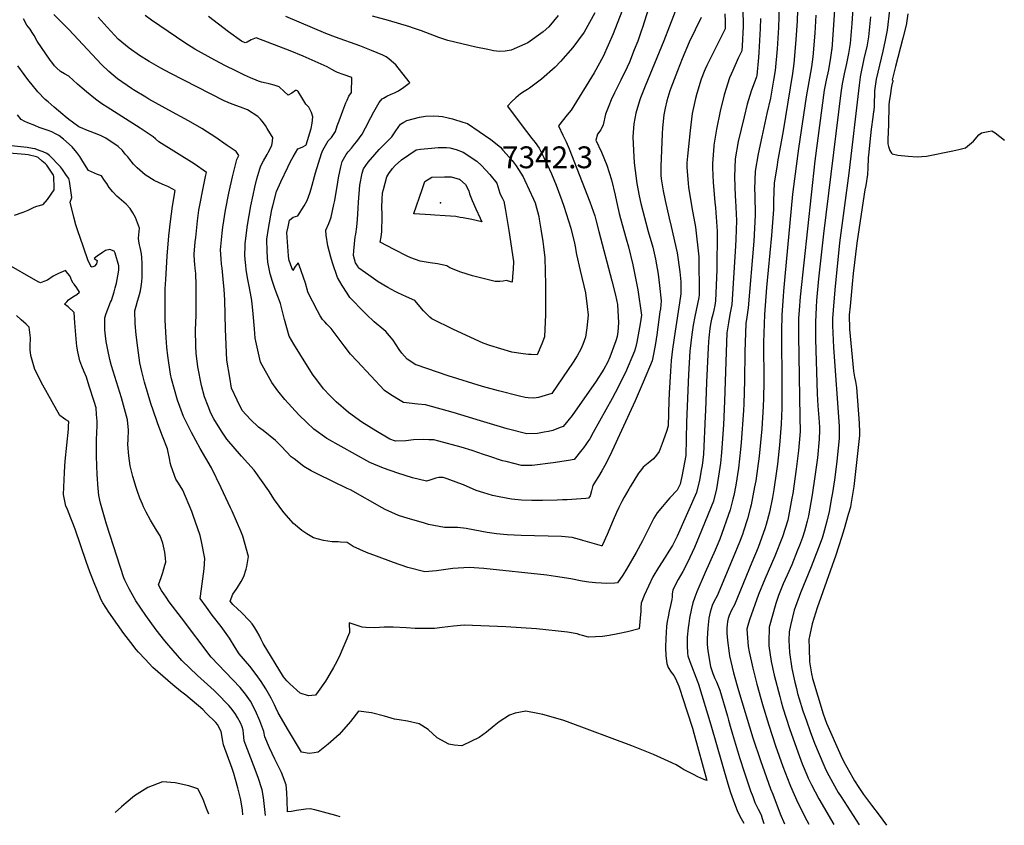
# Model space of a CAD drawing. Units: inches. Extents: x 2503718 to 2509076, y 1496569 to 1502286.
# Drawn here: x 2506002 to 2506780, y 1496603 to 1497240 of the extents above; entities that cross this region are included whole.
import ezdxf
from ezdxf.enums import TextEntityAlignment as Align

# ---------------------------------------------------------------- set-up
doc = ezdxf.new("R2010")
doc.units = ezdxf.units.IN
doc.header["$MEASUREMENT"] = 0
doc.layers.add('tile_2729_17_contour_10ft', color=253, linetype='Continuous')
doc.layers.add('tile_2729_17_spot_elev', color=203, linetype='Continuous')
doc.styles.add('Arial', font='arial.ttf')

msp = doc.modelspace()

# ---------------------------------------------------------------- linework, layer by layer
at = {"layer": 'tile_2729_17_contour_10ft'}
for points, elevation in [([(2506573.24, 1497264.22), (2506573.78, 1497234.91), (2506572.95, 1497219.59), (2506572.7, 1497215.74), (2506569.84, 1497209.84), (2506565.51, 1497200.09), (2506562.92, 1497194.23), (2506558.56, 1497180.7), (2506555.4, 1497167.87), (2506552.56, 1497153.75), (2506550.58, 1497141.03), (2506550.48, 1497140.32), (2506550.46, 1497140.11), (2506549.4, 1497126.42), (2506549.44, 1497122.96), (2506549.91, 1497111.37), (2506551.33, 1497095.81), (2506551.88, 1497091.42), (2506553.18, 1497072.93), (2506552.91, 1497042.33), (2506551.87, 1497017.78), (2506551.22, 1497014.33), (2506550.43, 1497010.55), (2506549.62, 1497007.01), (2506548.71, 1497003.38), (2506547.98, 1496999.47), (2506547.47, 1496996.11), (2506546.56, 1496988.7), (2506546.25, 1496985.36), (2506545.99, 1496980.75), (2506544.82, 1496953.66), (2506543.97, 1496931.2), (2506543.76, 1496926.71), (2506542.29, 1496896.72), (2506541.19, 1496887.67), (2506540.87, 1496885.24), (2506539.28, 1496875.94), (2506536.9, 1496866.19), (2506521.43, 1496831.86), (2506519.62, 1496828.14), (2506517.78, 1496824.51), (2506514.99, 1496819.85), (2506512.07, 1496815.15), (2506506.86, 1496807.06), (2506502.35, 1496799.58), (2506495.4, 1496784.96), (2506493.03, 1496778.67), (2506492.77, 1496775.23), (2506492.71, 1496772.55), (2506491.43, 1496758.51), (2506482.25, 1496756.08), (2506474.49, 1496754.52), (2506467.81, 1496753.2), (2506462.48, 1496752.53), (2506451.29, 1496751.88), (2506446.68, 1496753.1), (2506444.59, 1496753.81), (2506442.45, 1496754.58), (2506434.88, 1496755.87), (2506410.23, 1496758.4), (2506385.96, 1496760.03), (2506353.09, 1496761.39), (2506344.59, 1496760.5), (2506335.63, 1496759.57), (2506329.47, 1496758.86), (2506314.18, 1496758.68), (2506307.19, 1496759.25), (2506297.02, 1496759.68), (2506289.82, 1496759.73), (2506282.35, 1496759.4), (2506275.21, 1496759.55), (2506272.37, 1496759.82), (2506265.18, 1496762.27), (2506262.1, 1496763.35), (2506262.34, 1496755.53), (2506254.15, 1496736.44), (2506250.91, 1496730.41), (2506249.6, 1496727.98), (2506245.04, 1496719.64), (2506243.44, 1496717.22), (2506237.65, 1496709.03), (2506235.48, 1496706.1), (2506232.56, 1496705.68), (2506230.06, 1496705.39), (2506223.25, 1496707.49), (2506215.26, 1496715.03), (2506212.83, 1496717.48), (2506210.19, 1496720.64), (2506194.19, 1496746.77), (2506192.43, 1496750.02), (2506190.85, 1496753.48), (2506189.11, 1496756.75), (2506187.46, 1496759.39), (2506187.03, 1496760.07), (2506185.28, 1496762.34), (2506183.27, 1496764.73), (2506181.16, 1496767.03), (2506179.04, 1496769.31), (2506176.59, 1496771.78), (2506174.14, 1496774.04), (2506170.12, 1496777.71), (2506167.96, 1496780.33), (2506170, 1496785.91), (2506172.68, 1496789.56), (2506173.91, 1496791.18), (2506176.79, 1496795.84), (2506178.82, 1496799.9), (2506180.56, 1496805.79), (2506181.15, 1496807.85), (2506181.69, 1496810.91), (2506182.37, 1496815.8), (2506177.99, 1496831.77), (2506176.52, 1496835.68), (2506169.55, 1496851.44), (2506168.36, 1496854.07), (2506160.94, 1496869.98), (2506153.12, 1496885.92), (2506144.19, 1496900.99), (2506137.34, 1496913.76), (2506132.96, 1496922.63), (2506131.19, 1496926.49), (2506126.39, 1496939.39), (2506123.88, 1496947.79), (2506121.69, 1496956.19), (2506120.85, 1496959.94), (2506118.65, 1496974.51), (2506118.04, 1496981.33), (2506117.4, 1496988.72), (2506116.71, 1497002.73), (2506116.51, 1497012.1), (2506116.57, 1497025.23), (2506116.62, 1497027.5), (2506117.04, 1497034.66), (2506118.29, 1497053.35), (2506119.53, 1497069.29), (2506120.76, 1497080.71), (2506122.43, 1497092.78), (2506124.42, 1497105.09), (2506122.69, 1497106.26), (2506118.73, 1497108.35), (2506116.18, 1497109.44), (2506111.81, 1497111.14), (2506107.97, 1497113.07), (2506100.79, 1497117.53), (2506094.58, 1497123.15), (2506091.45, 1497126), (2506088.54, 1497129.56), (2506086.96, 1497131.71), (2506085.08, 1497133.99), (2506082.79, 1497136.66), (2506079.32, 1497140.04), (2506069.71, 1497146.44), (2506065.4, 1497148.56), (2506060.77, 1497150.52), (2506053.85, 1497153.21), (2506051.44, 1497154.08), (2506048.26, 1497155.47), (2506043.26, 1497159.15), (2506040.5, 1497161.27), (2506037.44, 1497163.81), (2506035.78, 1497165.19), (2506028.88, 1497171), (2506023.98, 1497175.26), (2506021.77, 1497177.21), (2506019.81, 1497179.1), (2506017.72, 1497181.25), (2506015.77, 1497183.26), (2506010.34, 1497189.98), (2506008.77, 1497192), (2506005.03, 1497196.93), (2506000.2, 1497203.8)], 7250), ([(2506616.93, 1497255.33), (2506616.42, 1497239.45), (2506615.46, 1497224.28), (2506613.78, 1497205.51), (2506612.6, 1497197.63), (2506605.29, 1497152.47), (2506600.91, 1497127.84), (2506600.47, 1497125.06), (2506598.35, 1497111.23), (2506597.7, 1497096.94), (2506597.76, 1497090.05), (2506596.17, 1497069.57), (2506592.2, 1497028.37), (2506590.53, 1497007.17), (2506589.89, 1496984.9), (2506589.93, 1496953.92), (2506589.75, 1496940.93), (2506589.49, 1496934.29), (2506588.42, 1496916.75), (2506586.29, 1496895), (2506583.7, 1496875.6), (2506582.76, 1496870.77), (2506579.97, 1496856.46), (2506579.31, 1496853.67), (2506577.25, 1496845.52), (2506574.05, 1496835.7), (2506573.12, 1496833.04), (2506570.86, 1496827.09), (2506565.81, 1496814.8), (2506553.02, 1496784.63), (2506550.8, 1496780.45), (2506549.2, 1496777.03), (2506547.54, 1496771.67), (2506546.61, 1496766.96), (2506545.7, 1496758.89), (2506545.32, 1496750.96), (2506545.26, 1496746.05), (2506545.89, 1496741.15), (2506547.84, 1496728.81), (2506549.81, 1496723.1), (2506551.39, 1496719.2), (2506552.56, 1496716.49), (2506555.24, 1496709.92), (2506561.28, 1496689.36), (2506562.15, 1496686.31), (2506563.95, 1496679.57), (2506564.63, 1496677.03), (2506565.15, 1496675.09), (2506570.9, 1496656.72), (2506574.85, 1496644.63), (2506579.59, 1496630.44), (2506581.31, 1496625.78), (2506583.02, 1496621.18), (2506585.62, 1496615.87), (2506587.86, 1496611.31), (2506588.73, 1496608.48), (2506589.95, 1496604.52)], 7220), ([(2506660.78, 1497252.73), (2506659.71, 1497237.17), (2506658.31, 1497221.49), (2506657.01, 1497213.62), (2506655.37, 1497205.58), (2506653.59, 1497197.55), (2506651.98, 1497189.55), (2506651.03, 1497182.35), (2506637.29, 1497070.79), (2506633.35, 1497035.28), (2506631.82, 1497018.28), (2506631.5, 1497012.96), (2506630.93, 1497001.15), (2506630.9, 1496987.7), (2506632.19, 1496944.38), (2506632.78, 1496934.75), (2506633.58, 1496925.25), (2506634.04, 1496918.02), (2506634.04, 1496915.54), (2506633.91, 1496908.44), (2506632.44, 1496893.6), (2506630.51, 1496878.94), (2506628.26, 1496864.42), (2506625.38, 1496847.94), (2506624.37, 1496843.65), (2506623.08, 1496838.73), (2506622.22, 1496835.68), (2506620.51, 1496830.78), (2506618.28, 1496824.5), (2506616.77, 1496820.74), (2506612.06, 1496809.16), (2506608.37, 1496800.84), (2506605.38, 1496794.06), (2506601.67, 1496784.76), (2506599.43, 1496778.58), (2506594.19, 1496759.68), (2506593.95, 1496748.26), (2506593.95, 1496744.91), (2506595.75, 1496732.54), (2506598.23, 1496721.9), (2506602.58, 1496704.89), (2506603.67, 1496700.67), (2506605.02, 1496696.08), (2506610.38, 1496679.73), (2506617.15, 1496660.44), (2506620.4, 1496651.77), (2506624.07, 1496642.96), (2506625.12, 1496640.5), (2506627.67, 1496635.05), (2506633.58, 1496623.92), (2506645.51, 1496603.71)], 7190), ([(2506559.26, 1497244.89), (2506559.37, 1497238.87), (2506559.46, 1497232.94), (2506553.91, 1497221.92), (2506548.31, 1497210.96), (2506545.06, 1497204.09), (2506543.63, 1497201.05), (2506542.84, 1497199.17), (2506540.49, 1497193.26), (2506536.99, 1497181.89), (2506535.98, 1497177.98), (2506533.46, 1497166.16), (2506531.73, 1497152.66), (2506529.58, 1497132.23), (2506529.14, 1497126.93), (2506529.14, 1497123.45), (2506530.17, 1497111.04), (2506530.53, 1497107.9), (2506533.16, 1497091.63), (2506535.91, 1497076.07), (2506538.68, 1497052.75), (2506538.84, 1497022.75), (2506538.76, 1497020.54), (2506535.5, 1497005.6), (2506534.19, 1496998.78), (2506533.1, 1496991.36), (2506531.57, 1496978.13), (2506530.49, 1496959.75), (2506528.83, 1496922.02), (2506528.24, 1496895.64), (2506527.31, 1496890.1), (2506526.32, 1496884.55), (2506525.22, 1496878.99), (2506524.13, 1496874.14), (2506523.83, 1496872.88), (2506521.5, 1496868.16), (2506515.76, 1496862.01), (2506512.52, 1496858.35), (2506509.86, 1496855.29), (2506505.79, 1496850.11), (2506503.07, 1496845.91), (2506497.18, 1496834.43), (2506494.05, 1496828.16), (2506489.1, 1496818.88), (2506481.35, 1496805.64), (2506478.55, 1496800.88), (2506474.37, 1496794.82), (2506472.27, 1496794.65), (2506465.76, 1496794.43), (2506461.66, 1496794.61), (2506456.81, 1496794.87), (2506451.69, 1496795.47), (2506446.36, 1496796.18), (2506437.3, 1496797.93), (2506425.27, 1496799.99), (2506418.39, 1496800.97), (2506368.69, 1496806.28), (2506357, 1496807.12), (2506344.02, 1496806.23), (2506340.4, 1496805.66), (2506331.3, 1496804.48), (2506321.94, 1496803.64), (2506308.41, 1496806.91), (2506297.14, 1496810.97), (2506283.8, 1496815.86), (2506275.85, 1496818.81), (2506265.19, 1496823.6), (2506260.45, 1496826.64), (2506255.37, 1496827.04), (2506253.32, 1496827.2), (2506248.58, 1496827.36), (2506245.18, 1496827.82), (2506241.73, 1496828.33), (2506233.86, 1496830.51), (2506228.57, 1496833.53), (2506224.68, 1496836.13), (2506218.05, 1496841.83), (2506210.4, 1496850.53), (2506202.96, 1496860.52), (2506198.52, 1496867.74), (2506187.09, 1496883.9), (2506176.9, 1496895.14), (2506165.4, 1496908.62), (2506161.17, 1496914.79), (2506155.07, 1496924.63), (2506152.75, 1496929.12), (2506150.55, 1496934.66), (2506147.76, 1496941.99), (2506145.24, 1496950.9), (2506142.52, 1496965.66), (2506141.24, 1496976.59), (2506140.85, 1496982.17), (2506140.68, 1496994.87), (2506141, 1497006.19), (2506141.17, 1497011.64), (2506141.22, 1497025.87), (2506141.17, 1497030.21), (2506140.77, 1497039.58), (2506140.3, 1497043.7), (2506140, 1497046.94), (2506139.81, 1497049.27), (2506139.6, 1497054.88), (2506140.41, 1497064.67), (2506140.74, 1497068.04), (2506142.23, 1497081.26), (2506143.32, 1497089.58), (2506144.74, 1497097.56), (2506145.77, 1497102.98), (2506148.6, 1497116.1), (2506149.39, 1497119.48), (2506139.5, 1497126.12), (2506111.68, 1497143.62), (2506108.99, 1497145.94), (2506107.05, 1497147.58), (2506096.86, 1497154.33), (2506070.78, 1497171.18), (2506067.28, 1497173.17), (2506063.68, 1497175.85), (2506061.62, 1497177.38), (2506054.39, 1497183.08), (2506050.83, 1497186.05), (2506047.33, 1497189.12), (2506040.42, 1497195.46), (2506037.07, 1497197.53), (2506033.81, 1497199.35), (2506030.62, 1497202.17), (2506029.04, 1497203.75), (2506026.92, 1497206.56), (2506025.65, 1497208.28), (2506015.48, 1497223.35), (2506012.96, 1497227.62), (2506011.44, 1497230.24), (2506009.86, 1497232.79), (2506007.18, 1497235.88), (2506004.61, 1497240.81)], 7260), ([(2506520.05, 1497246.73), (2506511.02, 1497223.52), (2506496.16, 1497187.68), (2506492.51, 1497178.47), (2506491.62, 1497176.17), (2506488.77, 1497166.24), (2506487.24, 1497157.89), (2506486.4, 1497147.72), (2506486.98, 1497136.74), (2506487.52, 1497127.16), (2506488.31, 1497120.92), (2506489.73, 1497110.78), (2506491.48, 1497100.93), (2506492.83, 1497094.76), (2506498.7, 1497072.7), (2506502.14, 1497060.3), (2506504.27, 1497050.79), (2506506.44, 1497039.08), (2506507.49, 1497029.97), (2506508.87, 1497017.81), (2506508.22, 1497011.54), (2506507.93, 1497009.18), (2506505.43, 1496991.05), (2506504.35, 1496984.05), (2506503.13, 1496977.14), (2506501.73, 1496970.32), (2506494.65, 1496953.49), (2506488.25, 1496938.78), (2506468.15, 1496895.44), (2506464.33, 1496887.71), (2506461.99, 1496883.39), (2506459.25, 1496878.97), (2506456.92, 1496875.24), (2506454.94, 1496871.97), (2506454.37, 1496869.76), (2506453.87, 1496867.51), (2506452.78, 1496863.76), (2506451.38, 1496861.79), (2506449.25, 1496861.63), (2506434.48, 1496860.64), (2506430.88, 1496860.44), (2506426.68, 1496860.28), (2506415.04, 1496860.09), (2506406.69, 1496860.04), (2506398.49, 1496860.28), (2506390.6, 1496861.14), (2506380.85, 1496862.88), (2506375.38, 1496863.95), (2506368.55, 1496866.08), (2506362.51, 1496868), (2506352.45, 1496872.27), (2506348.96, 1496873.67), (2506339.69, 1496877.14), (2506336.45, 1496878.14), (2506333.06, 1496878.15), (2506330.74, 1496877.73), (2506325.97, 1496876.17), (2506323.36, 1496875.3), (2506312.24, 1496877.9), (2506300.57, 1496881.5), (2506289.25, 1496885.48), (2506278.34, 1496889.96), (2506244.35, 1496909), (2506234.17, 1496916.3), (2506228.59, 1496921.73), (2506222.43, 1496927.78), (2506211.15, 1496939.8), (2506205.73, 1496946.77), (2506201.01, 1496953.21), (2506191.93, 1496969.35), (2506187.75, 1496988.25), (2506187.3, 1496995.88), (2506186.22, 1497007.63), (2506185.29, 1497015.66), (2506184.79, 1497019.83), (2506183.12, 1497029.49), (2506181.99, 1497034.87), (2506181.49, 1497037.68), (2506180.7, 1497042.55), (2506180.27, 1497045.83), (2506179.86, 1497050.62), (2506179.71, 1497053.88), (2506179.79, 1497061.12), (2506179.99, 1497063.2), (2506181.79, 1497077.85), (2506184.29, 1497092.92), (2506186.06, 1497101.35), (2506187.46, 1497107.71), (2506189.19, 1497114.27), (2506191.38, 1497122.19), (2506192.35, 1497124.57), (2506194.31, 1497128.54), (2506197.13, 1497133.5), (2506198.14, 1497135.24), (2506200.84, 1497140.75), (2506201.47, 1497144.17), (2506201.72, 1497146.95), (2506200.69, 1497148.7), (2506197.33, 1497154.29), (2506195.84, 1497156.62), (2506193.24, 1497159.99), (2506191.88, 1497161.52), (2506189.83, 1497163.61), (2506181.63, 1497168.98), (2506176.26, 1497171.19), (2506169.71, 1497173.52), (2506163.35, 1497175.96), (2506120.47, 1497197.92), (2506113.09, 1497201.89), (2506103.81, 1497207.21), (2506096.19, 1497212.05), (2506088.22, 1497217.61), (2506085.11, 1497220.08), (2506079.49, 1497224.95), (2506070.62, 1497234.25), (2506063.65, 1497242.11)], 7280), ([(2506498.82, 1497249.21), (2506494.15, 1497234.04), (2506493.42, 1497231.85), (2506490.28, 1497223.17), (2506487.62, 1497216.4), (2506483.69, 1497206.75), (2506481.87, 1497202.59), (2506477.03, 1497192.43), (2506471.91, 1497182.33), (2506469.26, 1497176.86), (2506467.34, 1497172.13), (2506464.83, 1497165.4), (2506462.91, 1497157.13), (2506461.02, 1497153.02), (2506458.47, 1497149.7), (2506457.12, 1497144.91), (2506461.72, 1497135.46), (2506465.93, 1497125.25), (2506469.46, 1497113.53), (2506472.4, 1497101.55), (2506473.46, 1497096.4), (2506475.63, 1497086.92), (2506476.69, 1497082.99), (2506481.29, 1497066.89), (2506483, 1497060.73), (2506486.34, 1497046.33), (2506490.38, 1497026.49), (2506493.19, 1497006.56), (2506492.25, 1496999.65), (2506489.68, 1496985.12), (2506488.58, 1496980.69), (2506487.86, 1496977.99), (2506480.57, 1496961.29), (2506472.37, 1496945.1), (2506469.98, 1496940.56), (2506455.17, 1496913.66), (2506452.39, 1496908.87), (2506450.93, 1496906.54), (2506449.19, 1496904.16), (2506447.33, 1496901.69), (2506446, 1496899.99), (2506440.01, 1496892.35), (2506435.64, 1496891.56), (2506423.41, 1496889.8), (2506406.87, 1496887.78), (2506398.44, 1496887.77), (2506386.27, 1496890.7), (2506383.29, 1496891.43), (2506372.66, 1496894.93), (2506368.36, 1496896.35), (2506359.42, 1496899.41), (2506350.69, 1496902.11), (2506333.06, 1496906.87), (2506329.08, 1496907.92), (2506325.09, 1496908.07), (2506320.92, 1496908.21), (2506312.91, 1496907.84), (2506306.91, 1496907.19), (2506298.8, 1496906.93), (2506294.37, 1496908.36), (2506283.07, 1496914.97), (2506272.14, 1496922.02), (2506261.68, 1496929.6), (2506251.9, 1496937.89), (2506246.88, 1496942.9), (2506241.76, 1496948.37), (2506235.66, 1496956.38), (2506233.64, 1496959.19), (2506227.86, 1496968.46), (2506218.44, 1496983.73), (2506214.76, 1496990.07), (2506210.96, 1497003.01), (2506207.81, 1497015.85), (2506205.6, 1497021.31), (2506203.63, 1497026.74), (2506201.49, 1497033.2), (2506199.65, 1497039.17), (2506197.91, 1497048.6), (2506197.2, 1497056.66), (2506197, 1497066.59), (2506198.33, 1497075.16), (2506201.03, 1497090.07), (2506201.78, 1497093.1), (2506204.62, 1497104.32), (2506208.13, 1497111.97), (2506213.69, 1497123.57), (2506215.84, 1497128.02), (2506216.78, 1497129.95), (2506217.87, 1497131.84), (2506221.51, 1497138.11), (2506224.81, 1497139.38), (2506227.97, 1497140.94), (2506228.15, 1497141.18), (2506231.97, 1497154.11), (2506232.72, 1497158.45), (2506233.37, 1497163.42), (2506232.34, 1497166.97), (2506230.24, 1497171.06), (2506227.88, 1497173.47), (2506226.23, 1497176.1), (2506224.6, 1497178.76), (2506221.77, 1497183.56), (2506221.21, 1497184.01), (2506220.57, 1497184.27), (2506219.74, 1497184.25), (2506216.75, 1497182.02), (2506213.83, 1497180.63), (2506210.8, 1497183.55), (2506206.78, 1497187.24), (2506202.76, 1497188.57), (2506198.91, 1497189.43), (2506196.35, 1497190.04), (2506192.82, 1497190.9), (2506190.53, 1497191.61), (2506188.45, 1497192.49), (2506184.1, 1497194.37), (2506179.39, 1497196.45), (2506172.45, 1497199.69), (2506164.19, 1497203.84), (2506155.95, 1497208.24), (2506140.17, 1497216.81), (2506132.05, 1497222), (2506105.9, 1497239.99), (2506100.72, 1497243.65)], 7290), ([(2506477.65, 1497246.78), (2506470.92, 1497229), (2506463.05, 1497211.1), (2506455.88, 1497198.26), (2506437.61, 1497168.67), (2506434.64, 1497164.98), (2506427.53, 1497156.36), (2506431.12, 1497149.03), (2506433.65, 1497143.6), (2506436.1, 1497138.12), (2506452.57, 1497096.27), (2506456.41, 1497085.24), (2506457.26, 1497082.08), (2506459.68, 1497072.83), (2506469.79, 1497033.66), (2506472.64, 1497022.32), (2506474.39, 1497015.01), (2506475.19, 1497000.45), (2506474.69, 1496993.28), (2506474.02, 1496989.7), (2506473.1, 1496986.15), (2506468.18, 1496973.4), (2506466.33, 1496969.17), (2506463.5, 1496963.87), (2506457.53, 1496954.44), (2506438.51, 1496927.29), (2506435.11, 1496923.04), (2506431.39, 1496918.62), (2506428.89, 1496917.59), (2506423.1, 1496915.42), (2506419.84, 1496914.6), (2506416.44, 1496913.91), (2506411.14, 1496912.92), (2506402.67, 1496912.68), (2506387.07, 1496916.7), (2506366.04, 1496922.87), (2506344.23, 1496929.56), (2506322.55, 1496935.72), (2506316.52, 1496936.14), (2506305.13, 1496937.49), (2506299.71, 1496940.63), (2506294.4, 1496944.1), (2506289.98, 1496947.09), (2506268.35, 1496970.05), (2506263.23, 1496975.72), (2506258.11, 1496982.3), (2506255.76, 1496985.55), (2506247.75, 1496995.93), (2506244.41, 1496999.47), (2506242.8, 1497001.22), (2506241.14, 1497003.11), (2506239.12, 1497006.05), (2506237.11, 1497009.9), (2506229.51, 1497024.88), (2506229.47, 1497025.07), (2506227.52, 1497031.9), (2506222.53, 1497046), (2506221.78, 1497048.05), (2506220.72, 1497046.72), (2506219.47, 1497044.94), (2506217.52, 1497041.88), (2506215.69, 1497046.84), (2506214.59, 1497049.82), (2506214.4, 1497051.04), (2506214.21, 1497053.39), (2506212.8, 1497072.05), (2506213.75, 1497076.48), (2506214.9, 1497081.66), (2506217.83, 1497084.1), (2506221.41, 1497085.01), (2506226.49, 1497093.03), (2506228.86, 1497097.28), (2506230.92, 1497102.95), (2506232.01, 1497106.56), (2506235.38, 1497119.21), (2506240.32, 1497134.45), (2506241.27, 1497136.99), (2506242.27, 1497138.88), (2506244.48, 1497142.48), (2506245.63, 1497144.31), (2506248.02, 1497147.18), (2506251.17, 1497151.93), (2506252.71, 1497156.18), (2506254.13, 1497160.18), (2506257.14, 1497168.18), (2506259.52, 1497174.47), (2506260.4, 1497176.56), (2506261.91, 1497179.72), (2506263.87, 1497182.55), (2506264.25, 1497194.49), (2506257.41, 1497196.88), (2506252.8, 1497198.55), (2506250.76, 1497199.59), (2506248.46, 1497200.82), (2506244.59, 1497202.96), (2506225.69, 1497211.33), (2506215.52, 1497215.67), (2506188.48, 1497226.01), (2506184.59, 1497224.2), (2506181.32, 1497222.57), (2506179.82, 1497221.84), (2506177, 1497223.17), (2506166.74, 1497230.64), (2506150.93, 1497242.85)], 7300), ([(2506456.41, 1497245.57), (2506447.98, 1497230.29), (2506438.97, 1497218.26), (2506429.18, 1497207.22), (2506424.9, 1497202.64), (2506414.19, 1497193.09), (2506404.76, 1497186.09), (2506403.02, 1497185.06), (2506400.57, 1497183.57), (2506397.57, 1497181.51), (2506393.83, 1497178.57), (2506390.7, 1497175.63), (2506387.29, 1497171.97), (2506391.82, 1497165.78), (2506402.25, 1497151.71), (2506406.47, 1497146.39), (2506409.14, 1497143.07), (2506412.44, 1497138.66), (2506416.14, 1497131.13), (2506418.73, 1497125.67), (2506422.03, 1497118.29), (2506425.7, 1497109.48), (2506430.36, 1497097.18), (2506431.95, 1497092.77), (2506437.34, 1497075.46), (2506440.42, 1497063.57), (2506441.15, 1497059.55), (2506441.37, 1497057.41), (2506441.77, 1497054.54), (2506444.92, 1497041.83), (2506448.9, 1497024.2), (2506450.45, 1497013.4), (2506451.19, 1497006.58), (2506450.12, 1496996.42), (2506449.11, 1496989.04), (2506446.91, 1496983.46), (2506445.3, 1496979.63), (2506442.42, 1496974.37), (2506439.18, 1496969.29), (2506422.51, 1496944.5), (2506411.91, 1496941.4), (2506408.02, 1496940.82), (2506403.68, 1496941.06), (2506401.34, 1496941.34), (2506396.71, 1496942.42), (2506380.15, 1496946.62), (2506367.49, 1496950.12), (2506340.43, 1496958.52), (2506314.99, 1496967.19), (2506314.84, 1496967.27), (2506307.99, 1496971.72), (2506303.85, 1496976.6), (2506301.61, 1496979.48), (2506296.87, 1496986.85), (2506291.18, 1496993.73), (2506289.45, 1496994.87), (2506281.88, 1497001.22), (2506275.71, 1497007.14), (2506273.98, 1497008.87), (2506262.64, 1497020.52), (2506260.55, 1497023.84), (2506256.63, 1497030.08), (2506252.91, 1497036.43), (2506248.92, 1497047.88), (2506247.48, 1497052.35), (2506246.17, 1497057.43), (2506245.33, 1497061.5), (2506243.87, 1497069.86), (2506243.78, 1497073.89), (2506245.94, 1497079.05), (2506247.84, 1497084.09), (2506250.01, 1497094.05), (2506250.66, 1497097.3), (2506253.25, 1497111.69), (2506253.67, 1497115.24), (2506255.49, 1497123.75), (2506256.45, 1497128.17), (2506259.7, 1497133.63), (2506261.29, 1497135.78), (2506263.91, 1497138.76), (2506266.43, 1497141.85), (2506268.05, 1497143.92), (2506272.27, 1497149.59), (2506274.97, 1497154.74), (2506279.17, 1497162.91), (2506281.55, 1497167.24), (2506285.8, 1497174.79), (2506288.33, 1497177.62), (2506289.14, 1497178.12), (2506291.9, 1497179.73), (2506295.42, 1497181.38), (2506297.89, 1497182.43), (2506301.18, 1497183.98), (2506305.21, 1497186.77), (2506309.53, 1497190.08), (2506310, 1497190.47), (2506309.5, 1497191.2), (2506298.99, 1497204.48), (2506297.39, 1497205.96), (2506293.37, 1497209.34), (2506291.25, 1497210.88), (2506288.64, 1497212.1), (2506279.78, 1497215.93)], 7310), ([(2506602.23, 1497250.86), (2506601.62, 1497234.14), (2506600.48, 1497217.23), (2506598.96, 1497200.19), (2506597.76, 1497192.31), (2506596.47, 1497184.39), (2506595.44, 1497178.14), (2506592.53, 1497166.14), (2506588.46, 1497147.53), (2506585.6, 1497134.16), (2506583.28, 1497120.46), (2506582.74, 1497106.1), (2506582.93, 1497101.71), (2506583.18, 1497085.73), (2506582.12, 1497065), (2506577.6, 1497012.37), (2506576.62, 1497005.04), (2506575.79, 1496999.91), (2506575.04, 1496977.59), (2506574.81, 1496954.79), (2506574.21, 1496936.38), (2506573.98, 1496931.11), (2506572.17, 1496905.98), (2506571.56, 1496900.22), (2506569.93, 1496885.48), (2506567.95, 1496872.24), (2506566.3, 1496864.06), (2506565.59, 1496860.93), (2506563.55, 1496852.53), (2506555.3, 1496829.5), (2506551.53, 1496820.7), (2506543.68, 1496803), (2506537.08, 1496787.84), (2506535.42, 1496783.53), (2506533.93, 1496779.12), (2506532.75, 1496774.55), (2506531.31, 1496766.99), (2506530.61, 1496762.61), (2506530.12, 1496759.28), (2506529.43, 1496751.99), (2506529.29, 1496749.05), (2506529.33, 1496745.2), (2506529.69, 1496739.23), (2506529.88, 1496737.01), (2506531.57, 1496732.6), (2506537.63, 1496716.74), (2506538.28, 1496714.77), (2506548.03, 1496682.65), (2506561.53, 1496636.02), (2506563.81, 1496628.92), (2506566.93, 1496620.35), (2506568.99, 1496614.74), (2506571.19, 1496610.41), (2506574.11, 1496604.76)], 7230), ([(2506645.95, 1497248.02), (2506644.98, 1497232.2), (2506643.71, 1497216.88), (2506643.65, 1497216.23), (2506643.6, 1497215.81), (2506642.52, 1497208.39), (2506641.58, 1497202.56), (2506641.17, 1497200.48), (2506639.34, 1497192.4), (2506637.78, 1497184.41), (2506630.42, 1497128.62), (2506618.71, 1497021.04), (2506617.92, 1497010.41), (2506617.53, 1497003.97), (2506617.37, 1496990.55), (2506618.63, 1496925.94), (2506618.79, 1496914.46), (2506617.39, 1496899.59), (2506615.62, 1496884.88), (2506612.95, 1496865.54), (2506612.28, 1496861.7), (2506608.94, 1496844.56), (2506606.94, 1496837.73), (2506604.92, 1496831.34), (2506598.82, 1496815.95), (2506590.84, 1496797.68), (2506585.93, 1496785.68), (2506578.83, 1496765.62), (2506577.28, 1496761.09), (2506576.63, 1496758.25), (2506577.67, 1496744.43), (2506578.41, 1496740.29), (2506581.26, 1496727.48), (2506584.64, 1496714.67), (2506589.12, 1496698.53), (2506593.93, 1496682.27), (2506599.31, 1496665.92), (2506605.18, 1496649.49), (2506610.6, 1496635.25), (2506611.09, 1496634.06), (2506617, 1496620.81), (2506624.12, 1496606.91), (2506625.72, 1496604)], 7200), ([(2506689.48, 1497247.85), (2506687.57, 1497231.99), (2506686.11, 1497224.06), (2506684.11, 1497215.27), (2506681.46, 1497204.19), (2506678.95, 1497193.23), (2506677.68, 1497183.94), (2506677.46, 1497180.02), (2506677.4, 1497176.02), (2506677.18, 1497172.01), (2506676.96, 1497168.22), (2506676.94, 1497168.02), (2506676.9, 1497167.71), (2506676.34, 1497163.18), (2506674.98, 1497153.56), (2506674.35, 1497148.78), (2506672.77, 1497133.21), (2506672.58, 1497131.19), (2506672.43, 1497128.93), (2506672.3, 1497124.99), (2506672.24, 1497121.94), (2506672.06, 1497118.81), (2506671.94, 1497117.55), (2506671.53, 1497114.56), (2506671.24, 1497112.52), (2506670.68, 1497108.99), (2506670.01, 1497105.57), (2506669.37, 1497102.13), (2506663.59, 1497063.61), (2506660.78, 1497039.59), (2506659.92, 1497031.01), (2506658.25, 1497013.6), (2506657.6, 1497006.75), (2506657.73, 1496995.51), (2506661.08, 1496962.37), (2506661.85, 1496957.49), (2506662.44, 1496954.16), (2506663.21, 1496949.38), (2506665.35, 1496921.14), (2506665.65, 1496914.08), (2506665.74, 1496911.36), (2506661.16, 1496870.98), (2506658.83, 1496856.89), (2506658.46, 1496854.74), (2506656.86, 1496848.89), (2506653.69, 1496837.54), (2506651.58, 1496830.82), (2506646.93, 1496816.74), (2506632.23, 1496775.12), (2506628.22, 1496762.44), (2506626.39, 1496753.86), (2506625.6, 1496750.12), (2506625.8, 1496743.3), (2506626.19, 1496732.3), (2506627.69, 1496722.99), (2506628.45, 1496719.1), (2506636.89, 1496691.17), (2506639.51, 1496684.01), (2506650.97, 1496658.3), (2506653.19, 1496653.39), (2506655.59, 1496649.15), (2506660.41, 1496640.69), (2506661.79, 1496638.33), (2506665.09, 1496633.12), (2506668.89, 1496627.49), (2506675.2, 1496619.14), (2506681.18, 1496611.03), (2506686.96, 1496603.1)], 7170), ([(2506703.96, 1497244.77), (2506702.91, 1497237.49), (2506702.81, 1497237.02), (2506699.95, 1497225.69), (2506694.26, 1497203.18), (2506691.6, 1497192.63), (2506691.95, 1497192.12), (2506692.08, 1497191.45), (2506691.97, 1497191.1), (2506691.63, 1497190.1), (2506690.87, 1497186.12), (2506690.21, 1497181.64), (2506689.56, 1497177.05), (2506689.02, 1497173.18), (2506689, 1497172.75), (2506688.53, 1497157.13), (2506688.2, 1497145.86), (2506688.15, 1497142.01), (2506688.71, 1497139.86), (2506689.68, 1497136.68), (2506691.1, 1497134.63), (2506691.5, 1497134.24), (2506696.15, 1497133.23), (2506704.32, 1497132.22), (2506711.28, 1497131.86), (2506718.63, 1497132.23), (2506739.48, 1497136.47), (2506744.27, 1497137.57), (2506749.45, 1497138.82), (2506755.89, 1497144.25), (2506760.05, 1497149.16), (2506762.1, 1497150.63), (2506767.47, 1497151.85), (2506770.28, 1497152.37), (2506773, 1497150.82), (2506780.34, 1497145.06)], 7160), ([(2506587.51, 1497241.19), (2506587.18, 1497233.23), (2506586.02, 1497214.35), (2506585.72, 1497210.33), (2506584.52, 1497196.04), (2506584.14, 1497195.16), (2506580.12, 1497183.73), (2506576.99, 1497173.38), (2506574.48, 1497163.4), (2506569.86, 1497143.8), (2506567.42, 1497130.17), (2506566.8, 1497115.85), (2506567.43, 1497100.77), (2506567.73, 1497097.21), (2506568.34, 1497081.34), (2506567.93, 1497066.6), (2506567.69, 1497061.14), (2506564.75, 1497015.07), (2506563.19, 1497006.96), (2506562.04, 1497000.58), (2506560.9, 1496992.58), (2506560.04, 1496969.73), (2506558.97, 1496938.43), (2506558.09, 1496919.82), (2506556.61, 1496897.83), (2506555.76, 1496889.45), (2506554.32, 1496879.21), (2506552.5, 1496869.17), (2506550.12, 1496859.41), (2506538.98, 1496831.66), (2506535.28, 1496822.89), (2506529.76, 1496810.95), (2506525.93, 1496803.75), (2506522.31, 1496797.48), (2506518.15, 1496789.44), (2506517.6, 1496785.97), (2506517.43, 1496783.68), (2506517.24, 1496781.64), (2506516.88, 1496779.39), (2506516.34, 1496777.07), (2506515.11, 1496772.38), (2506514.33, 1496768.01), (2506513.67, 1496764.19), (2506513.12, 1496760.48), (2506512.73, 1496755.22), (2506512.55, 1496751.12), (2506512.33, 1496743.75), (2506512.6, 1496737.23), (2506513.3, 1496731.2), (2506514.33, 1496727.87), (2506516.75, 1496724.25), (2506518.76, 1496721.66), (2506520.08, 1496719.13), (2506522.79, 1496713.18), (2506524.2, 1496709.2), (2506525.54, 1496705.09), (2506533.51, 1496679.88), (2506534.76, 1496675.93), (2506544.89, 1496638.47), (2506542.57, 1496639.43), (2506537.95, 1496641.45), (2506534.31, 1496643.21), (2506526.47, 1496647.19), (2506524.81, 1496648.42), (2506520.76, 1496650.9), (2506517.33, 1496652.5), (2506502.77, 1496658.97), (2506485.53, 1496666.02), (2506434.7, 1496684.88), (2506431.04, 1496686.13), (2506415.23, 1496690.82), (2506411.4, 1496691.56), (2506401.82, 1496693.4), (2506393.5, 1496691.68), (2506388.82, 1496690.2), (2506380.77, 1496684.84), (2506376.77, 1496681.7), (2506370.84, 1496676.83), (2506364.82, 1496672.64), (2506358.92, 1496669.66), (2506351.32, 1496666.05), (2506345.1, 1496666.59), (2506340.94, 1496667.32), (2506331.6, 1496672.2), (2506324.71, 1496678.83), (2506317.51, 1496683.31), (2506308.12, 1496685.36), (2506301.62, 1496686.55), (2506297.97, 1496687.13), (2506290.08, 1496689.54), (2506279.87, 1496692.04), (2506269.61, 1496693.42), (2506263.12, 1496685.21), (2506254.15, 1496674.85), (2506245.63, 1496667.35), (2506237.64, 1496660.92), (2506234.42, 1496660.48), (2506230.58, 1496660.02), (2506224.37, 1496660.85), (2506214.11, 1496678.14), (2506205.87, 1496692.17), (2506204.18, 1496696.04), (2506203.05, 1496698.46), (2506200.5, 1496703.74), (2506196.33, 1496711.04), (2506192.44, 1496716.72), (2506188.49, 1496722.35), (2506183.59, 1496728.89), (2506175.19, 1496738.69), (2506171.85, 1496743.8), (2506167.38, 1496751.14), (2506163.52, 1496756.61), (2506160.77, 1496760.23), (2506153.88, 1496769.27), (2506149.17, 1496775.66), (2506144.3, 1496782.46), (2506145.44, 1496790.25), (2506146.45, 1496798.14), (2506147.35, 1496806.04), (2506147.85, 1496814.01), (2506145.38, 1496827.54), (2506144.39, 1496832.37), (2506138.42, 1496849.02), (2506137.61, 1496851.26), (2506130.54, 1496868.1), (2506127.05, 1496873.65), (2506124.92, 1496876.93), (2506121.47, 1496887.11), (2506120.64, 1496889.74), (2506120.4, 1496891.85), (2506118.48, 1496900.8), (2506114.51, 1496910.98), (2506110.79, 1496920.52), (2506109.64, 1496923.87), (2506105.27, 1496936.82), (2506100.25, 1496953.58), (2506099.33, 1496956.86), (2506098.13, 1496962.01), (2506096.68, 1496968.89), (2506094.98, 1496980.79), (2506093.76, 1496991), (2506092.97, 1496999.97), (2506092.67, 1497009.86), (2506093.6, 1497013.7), (2506094.7, 1497017.64), (2506095.65, 1497020.94), (2506096.33, 1497022.93), (2506097.04, 1497025.79), (2506097.68, 1497029.18), (2506098.08, 1497032.89), (2506098.34, 1497036.53), (2506098.44, 1497040.09), (2506098.52, 1497043.06), (2506098.48, 1497047.29), (2506098.22, 1497052.23), (2506097.88, 1497054.98), (2506097.44, 1497057.61), (2506096.81, 1497060.12), (2506096.29, 1497062.23), (2506095.73, 1497065.04), (2506095.44, 1497067.35), (2506096.29, 1497075.47), (2506093, 1497083.67), (2506091.06, 1497087.45), (2506088.82, 1497090.89), (2506088.8, 1497090.92), (2506085.69, 1497094.3), (2506082.13, 1497097.55), (2506078.5, 1497100.77), (2506075.31, 1497104.13), (2506072.39, 1497107.51), (2506070.41, 1497110.68), (2506068.73, 1497113.16), (2506066.18, 1497116.66), (2506063.04, 1497117.74), (2506055.85, 1497120.89), (2506055.43, 1497121.8), (2506050.72, 1497129.36), (2506049.03, 1497131.95), (2506046.81, 1497135.23), (2506043.07, 1497139.76), (2506036.25, 1497145.83), (2506032.49, 1497148.63), (2506029.94, 1497150.07), (2506026.91, 1497151.62), (2506024.05, 1497152.51), (2506020.89, 1497153.6), (2506017.05, 1497155.06), (2506013.47, 1497156.47), (2506007.88, 1497158.75), (2506005.49, 1497159.74), (2506002.82, 1497161.39), (2505999.8, 1497164.95)], 7240), ([(2506540.6, 1497242.1), (2506535.78, 1497232.28), (2506530.96, 1497222.41), (2506525.49, 1497209.3), (2506521.79, 1497199.9), (2506516.53, 1497186.2), (2506515.78, 1497183.9), (2506513.35, 1497176.13), (2506512.02, 1497170.35), (2506510.87, 1497164.88), (2506509.93, 1497154.77), (2506509.64, 1497150.04), (2506508.46, 1497124.22), (2506508.6, 1497117.23), (2506508.92, 1497114.42), (2506510.44, 1497104.83), (2506512.1, 1497097.27), (2506515.16, 1497083.26), (2506516.88, 1497076.75), (2506521.42, 1497055.91), (2506523.5, 1497040.76), (2506524.42, 1497032.91), (2506524.41, 1497023.56), (2506523.43, 1497016.19), (2506519.91, 1496993.96), (2506517.93, 1496979.57), (2506516.73, 1496970.82), (2506516.24, 1496962.14), (2506515.27, 1496944.79), (2506514.95, 1496938.68), (2506514.49, 1496919.07), (2506513.27, 1496915.47), (2506510.34, 1496907.05), (2506507.4, 1496898.64), (2506505.1, 1496895.73), (2506502.8, 1496892.85), (2506498.54, 1496889.58), (2506494.51, 1496886.22), (2506492.42, 1496883.52), (2506490.99, 1496881.5), (2506484.4, 1496870.8), (2506483.32, 1496869.04), (2506479.46, 1496862.5), (2506477.75, 1496859.19), (2506475.44, 1496854.43), (2506473.61, 1496850.58), (2506470.96, 1496844.45), (2506466.17, 1496833.1), (2506462.48, 1496824.84), (2506462.22, 1496824.3), (2506462.14, 1496824.19), (2506461.84, 1496824.2), (2506461.58, 1496824.26), (2506446.87, 1496828.47), (2506444.32, 1496829.22), (2506438.39, 1496830.75), (2506430.11, 1496831.41), (2506398.19, 1496832.23), (2506387.07, 1496832.82), (2506378.72, 1496833.6), (2506376.78, 1496833.8), (2506371.29, 1496834.75), (2506361.48, 1496836.6), (2506354.68, 1496837.85), (2506347.98, 1496838.74), (2506342.83, 1496838.53), (2506337.5, 1496838.52), (2506324.78, 1496841.13), (2506321.65, 1496841.93), (2506315.39, 1496843.78), (2506308.84, 1496845.78), (2506301.25, 1496848.15), (2506290.53, 1496852.86), (2506288.2, 1496854.29), (2506263.18, 1496868.29), (2506260.53, 1496869.51), (2506237.27, 1496880.69), (2506232.15, 1496883.43), (2506226.13, 1496886.82), (2506218.53, 1496892.85), (2506216.36, 1496894.63), (2506208.68, 1496902.63), (2506203.84, 1496907.54), (2506194.01, 1496915.37), (2506190.52, 1496918.11), (2506184.09, 1496924.11), (2506177.53, 1496931.29), (2506173.43, 1496939.42), (2506169.18, 1496948.7), (2506167.66, 1496957.13), (2506165.49, 1496971.01), (2506164.22, 1496995.51), (2506163.69, 1497018.55), (2506163.26, 1497027.06), (2506162.84, 1497032.2), (2506161.54, 1497043.76), (2506161.08, 1497046.93), (2506160.76, 1497051.03), (2506160.32, 1497058.1), (2506160.83, 1497063.49), (2506161.58, 1497071.28), (2506162.1, 1497076.06), (2506164.25, 1497089.56), (2506166.86, 1497102.97), (2506169.88, 1497115.96), (2506173.28, 1497129.74), (2506174.73, 1497132.73), (2506172.67, 1497135.93), (2506165.68, 1497140.76), (2506155.77, 1497147.6), (2506150.16, 1497151.2), (2506145.67, 1497154.06), (2506135.07, 1497160.24), (2506119.6, 1497168.57), (2506103.73, 1497177.34), (2506101.21, 1497178.87), (2506091.6, 1497184.79), (2506089.91, 1497185.87), (2506078.82, 1497193.34), (2506071.95, 1497199.18), (2506066.37, 1497204.78), (2506040.41, 1497232.38), (2506034.37, 1497238.61), (2506028.57, 1497244.42)], 7270), ([(2506279.78, 1497215.93), (2506270.48, 1497219.68), (2506251.4, 1497226.47), (2506243.59, 1497229.45), (2506212.12, 1497242.67)], 7310), ([(2506427.51, 1497243.58), (2506419.93, 1497234.7), (2506415.66, 1497230.7), (2506403.28, 1497221.98), (2506390.26, 1497216.15), (2506385.35, 1497215.39), (2506380.95, 1497215.02), (2506376.31, 1497215.6), (2506374.06, 1497216.05), (2506371.7, 1497216.54), (2506362.34, 1497218.63), (2506340.02, 1497223.78), (2506332.97, 1497226.12), (2506319.28, 1497231.34), (2506312.29, 1497233.92), (2506310.16, 1497234.59), (2506293.33, 1497239.55), (2506280.55, 1497243.07)], 7320), ([(2506631.15, 1497243.82), (2506630.32, 1497229.53), (2506628.74, 1497210.88), (2506627.67, 1497203.04), (2506626.93, 1497198.6), (2506623.44, 1497179.22), (2506617.53, 1497138.45), (2506614.34, 1497114.4), (2506612.82, 1497102.38), (2506606.66, 1497037.25), (2506605.64, 1497025.41), (2506605.33, 1497021.25), (2506604.31, 1497006.75), (2506603.96, 1496993.94), (2506604.23, 1496949.04), (2506604.21, 1496933.11), (2506603.88, 1496920.4), (2506602.42, 1496903.69), (2506600.84, 1496888.77), (2506600.17, 1496883.08), (2506598.03, 1496868.81), (2506596.91, 1496862.25), (2506594.41, 1496850.8), (2506591.99, 1496841.08), (2506591.14, 1496838.4), (2506585.5, 1496822.85), (2506580.68, 1496811.01), (2506566.77, 1496777.35), (2506564.6, 1496773.15), (2506562.5, 1496768.92), (2506561.76, 1496766.59), (2506561.33, 1496764.19), (2506561.02, 1496761.58), (2506560.78, 1496759.2), (2506560.67, 1496755.1), (2506561.26, 1496749.24), (2506562.5, 1496739.24), (2506562.97, 1496737.11), (2506566.11, 1496723.74), (2506570.13, 1496709.62), (2506581.4, 1496672.34), (2506587.4, 1496654.35), (2506595.4, 1496631.96), (2506597.05, 1496627.62), (2506602.95, 1496612.17), (2506606.41, 1496604.28)], 7210), ([(2506674.43, 1497242.45), (2506672.83, 1497226.7), (2506671.39, 1497218.77), (2506669.49, 1497210.69), (2506666.29, 1497194.99), (2506666.24, 1497194.7), (2506665.31, 1497188.42), (2506657.33, 1497118.89), (2506649.93, 1497063.74), (2506646.08, 1497026.67), (2506644.91, 1497010.62), (2506644.45, 1497003.8), (2506644.45, 1496998.31), (2506645.24, 1496980.92), (2506649.5, 1496918.89), (2506649.58, 1496916.68), (2506649.64, 1496909.09), (2506648.12, 1496893.6), (2506647.84, 1496890.85), (2506645.88, 1496876.21), (2506644.3, 1496866.07), (2506643.61, 1496862.05), (2506641.72, 1496851.3), (2506639.93, 1496843.76), (2506638.11, 1496836.81), (2506637.25, 1496834.01), (2506636.06, 1496830.24), (2506634.82, 1496826.65), (2506633.84, 1496823.95), (2506631.52, 1496817.72), (2506627.36, 1496807.5), (2506619.06, 1496787.05), (2506614.14, 1496773.18), (2506611.09, 1496761.05), (2506610.09, 1496756.02), (2506609.75, 1496749.33), (2506610.22, 1496739.87), (2506612.31, 1496726.99), (2506614.64, 1496716.38), (2506615.78, 1496711.28), (2506616.75, 1496707.29), (2506617.94, 1496703.25), (2506621, 1496693.62), (2506623.68, 1496685.61), (2506626.6, 1496677.24), (2506630, 1496667.97), (2506637.52, 1496650.63), (2506639.15, 1496646.94), (2506641.37, 1496642.62), (2506644.5, 1496636.67), (2506648.96, 1496629.06), (2506651.15, 1496625.6), (2506665.55, 1496603.41)], 7180), ([(2506254.86, 1496609.84), (2506251.63, 1496610.93), (2506235.05, 1496615.32), (2506231.15, 1496616.05), (2506227.77, 1496615.84), (2506220.46, 1496614.84), (2506216.58, 1496614.04), (2506213.36, 1496613.69), (2506213.12, 1496622.74), (2506212.82, 1496628.98), (2506212.35, 1496635.18), (2506208.55, 1496644.74), (2506203.27, 1496655.5), (2506199.1, 1496664.36), (2506195.52, 1496673.2), (2506194.55, 1496677.16), (2506191.44, 1496685.72), (2506188.15, 1496693.75), (2506184.14, 1496701.18), (2506180.1, 1496706.73), (2506175.84, 1496712.06), (2506164.39, 1496724.12), (2506152.95, 1496736.11), (2506129.4, 1496767.11), (2506119.85, 1496779.97), (2506117.31, 1496783.58), (2506113.68, 1496788.82), (2506111.44, 1496793.41), (2506113.33, 1496798.99), (2506114.85, 1496803.07), (2506116.41, 1496808.84), (2506117.01, 1496811.33), (2506116.9, 1496814.3), (2506116.46, 1496819.07), (2506114.63, 1496826.34), (2506112.57, 1496831.91), (2506109.65, 1496836.43), (2506104.94, 1496844.52), (2506101.55, 1496850.63), (2506099.42, 1496855.03), (2506098.57, 1496857.06), (2506096.66, 1496861.7), (2506094.79, 1496867.15), (2506093.73, 1496870.31), (2506091.14, 1496878.94), (2506089.02, 1496887.53), (2506087.76, 1496895.34), (2506087.16, 1496904.28), (2506087.4, 1496908.28), (2506087.56, 1496915.73), (2506086.83, 1496923.82), (2506081.93, 1496941.21), (2506074.27, 1496966.37), (2506072.9, 1496971.37), (2506071.23, 1496979.23), (2506070.02, 1496985.82), (2506069.47, 1496990.14), (2506068.92, 1496994.89), (2506068.82, 1496997.02), (2506068.99, 1497004.42), (2506069.83, 1497007.86), (2506073.49, 1497016.77), (2506074.11, 1497018.19), (2506076.24, 1497025.1), (2506077.14, 1497028.14), (2506078.07, 1497031.8), (2506079.15, 1497037.58), (2506079.68, 1497040.47), (2506080.04, 1497042.54), (2506080.02, 1497043.98), (2506079.85, 1497045.6), (2506077.17, 1497055.66), (2506076.13, 1497057.23), (2506072.88, 1497058.52), (2506069.52, 1497057.65), (2506067.03, 1497056.13), (2506062.83, 1497053.28), (2506060.46, 1497051.44), (2506062.86, 1497049.72), (2506062.29, 1497047.13), (2506060.8, 1497045.25), (2506058.74, 1497044.65), (2506057.93, 1497045.16), (2506057.76, 1497045.34), (2506055.43, 1497050.38), (2506049.05, 1497068.87), (2506048.08, 1497071.68), (2506045.87, 1497078.12), (2506044.4, 1497084.01), (2506041.51, 1497095.82), (2506042.77, 1497099.69), (2506041.52, 1497108.77), (2506040.96, 1497112.53), (2506040.31, 1497114.6), (2506038.68, 1497117.07), (2506035.53, 1497121.75), (2506033.74, 1497123.91), (2506030.74, 1497127.09), (2506028.06, 1497129.87), (2506025.09, 1497132.94), (2506023.13, 1497134.48), (2506020.02, 1497135.72), (2506017.03, 1497136.86), (2506013.68, 1497138.09), (2506011.77, 1497138.5), (2506007.43, 1497139.04), (2505994.83, 1497140.55)], 7230), ([(2505997.55, 1497085.77), (2506004.34, 1497087.99), (2506008.16, 1497089.65), (2506012.99, 1497092.03), (2506015.16, 1497092.66), (2506020.14, 1497094.21), (2506023.46, 1497098.1), (2506028.86, 1497105.58), (2506028.94, 1497107.39), (2506028.63, 1497116.31), (2506028.22, 1497117.18), (2506022.88, 1497125.08), (2506021.93, 1497126.12), (2506019.33, 1497128.44), (2506016.2, 1497131.21), (2506014.75, 1497131.85), (2506008.29, 1497133.41), (2506005.86, 1497133.71), (2505993.17, 1497134.77)], 7220), ([(2506195.97, 1496610.97), (2506194.76, 1496620.24), (2506194.31, 1496625.06), (2506193.42, 1496631.18), (2506190.18, 1496640.85), (2506186.58, 1496650.54), (2506184.32, 1496656.3), (2506179.18, 1496669.97), (2506178.61, 1496675.7), (2506178.2, 1496678.4), (2506177.52, 1496680.85), (2506176.22, 1496684.09), (2506173.85, 1496688.41), (2506172.08, 1496691.42), (2506168.48, 1496696.06), (2506166.91, 1496697.79), (2506157.57, 1496707.69), (2506155.24, 1496709.75), (2506142.05, 1496721.53), (2506129.66, 1496733.41), (2506119.39, 1496745.37), (2506116.46, 1496748.92), (2506109.6, 1496757.57), (2506101.32, 1496768.97), (2506093.46, 1496780.53), (2506090.75, 1496785.32), (2506088.16, 1496790.15), (2506084.8, 1496796.89), (2506083.8, 1496798.93), (2506070.26, 1496841.18), (2506069.64, 1496843.14), (2506065.42, 1496857.99), (2506064.23, 1496863.86), (2506063.78, 1496866.86), (2506063.25, 1496872.75), (2506063.01, 1496877.5), (2506062.88, 1496880.41), (2506062.26, 1496895.13), (2506062.19, 1496903.65), (2506062.16, 1496906.95), (2506062.67, 1496914.75), (2506062.79, 1496917.96), (2506062.82, 1496922.73), (2506062.42, 1496928.03), (2506061.99, 1496933.39), (2506060.42, 1496938.34), (2506056.56, 1496950.52), (2506054.25, 1496957.5), (2506052.58, 1496961.83), (2506050.77, 1496966.13), (2506049.21, 1496970.5), (2506048.45, 1496972.87), (2506047.42, 1496977.63), (2506046.69, 1496981.96), (2506046.41, 1496984.76), (2506045.21, 1497000.49), (2506044.72, 1497008.73), (2506039.97, 1497013.15), (2506037.06, 1497015.35), (2506038.75, 1497017.23), (2506040.23, 1497018.71), (2506043.54, 1497021.06), (2506046.62, 1497023.02), (2506048.76, 1497024.88), (2506046.7, 1497028.11), (2506044.62, 1497031.16), (2506043.9, 1497031.76), (2506042.81, 1497033.75), (2506042.07, 1497035.78), (2506041.1, 1497037.71), (2506039.65, 1497039.56), (2506037.75, 1497041.84), (2506032.36, 1497039.54), (2506027.95, 1497037.35), (2506023.49, 1497034.36), (2506020.63, 1497033.14), (2506018.1, 1497032.26), (2506016.04, 1497032.85), (2505989.4, 1497048.3)], 7220), ([(2506178.13, 1496611.31), (2506177.64, 1496615.15), (2506176.31, 1496623.35), (2506174.1, 1496632.7), (2506172.22, 1496639.42), (2506170.8, 1496644.1), (2506169.46, 1496648.09), (2506162.84, 1496666.74), (2506162.05, 1496670.9), (2506161.51, 1496674.5), (2506160.86, 1496677.41), (2506158.08, 1496682.78), (2506156.67, 1496684.32), (2506149.1, 1496691.86), (2506146.35, 1496694.59), (2506132.82, 1496705.95), (2506128.8, 1496709.29), (2506122.7, 1496714.19), (2506106.96, 1496727.85), (2506100.79, 1496734.42), (2506095.55, 1496740.03), (2506093.75, 1496742.19), (2506089.34, 1496747.55), (2506083.9, 1496754.83), (2506078.84, 1496761.99), (2506072.05, 1496771.76), (2506069.67, 1496775.44), (2506067.36, 1496779.07), (2506065.98, 1496781.47), (2506062.47, 1496789.87), (2506061.02, 1496793.48), (2506057.05, 1496803.44), (2506054.18, 1496811.61), (2506045.32, 1496837.18), (2506040.24, 1496850.71), (2506038.97, 1496853.54), (2506038.16, 1496855.49), (2506036.97, 1496860.74), (2506036.15, 1496864.74), (2506036.87, 1496882.17), (2506037.26, 1496887.11), (2506037.62, 1496891.22), (2506040.17, 1496916.31), (2506040.27, 1496918.58), (2506040.35, 1496922.47), (2506037.97, 1496923.89), (2506036.17, 1496925.09), (2506033.33, 1496927.15), (2506027.14, 1496938.02), (2506019.81, 1496951.18), (2506013.39, 1496963.52), (2506010.35, 1496974.79), (2506009.86, 1496979.1), (2506009.77, 1496981.68), (2506010.05, 1496988.61), (2506009.07, 1496997), (2506006.71, 1496999.32), (2506002.84, 1497002.88), (2505998.89, 1497006.35)], 7210), ([(2506151.02, 1496611.83), (2506149.38, 1496616.47), (2506146.49, 1496624.35), (2506142.39, 1496631.98), (2506135.33, 1496634.21), (2506124.62, 1496636.74), (2506114.42, 1496637.56), (2506102.97, 1496633.11), (2506092.23, 1496626.28), (2506085.69, 1496620.84), (2506082, 1496617.75), (2506076.94, 1496613.26)], 7200)]:
    msp.add_lwpolyline(points, dxfattribs=dict(at, elevation=elevation))
for points, elevation in [([(2506265.53, 1497053.8), (2506265.8, 1497057.42), (2506266.86, 1497068.49), (2506267.36, 1497070.52), (2506268.19, 1497076.33), (2506268.7, 1497082.31), (2506269.15, 1497091.13), (2506269.51, 1497095.91), (2506270.64, 1497109.4), (2506272.51, 1497118.88), (2506273.32, 1497122.35), (2506277.06, 1497127.65), (2506282.28, 1497133.61), (2506285.93, 1497137.59), (2506288.23, 1497139.94), (2506292.99, 1497144.82), (2506295.93, 1497147.61), (2506298.99, 1497152.27), (2506302.72, 1497157.72), (2506305.37, 1497159.21), (2506307.63, 1497160.43), (2506312.81, 1497161.93), (2506317.85, 1497163.28), (2506322.52, 1497164.06), (2506328.45, 1497164.22), (2506333.1, 1497163.82), (2506335.88, 1497163.55), (2506340.52, 1497162.6), (2506343.8, 1497161.85), (2506351.92, 1497159.27), (2506355.64, 1497158.04), (2506374.17, 1497145.6), (2506381.79, 1497139.3), (2506383.73, 1497137.17), (2506391.13, 1497128.83), (2506394.15, 1497124.61), (2506399.61, 1497116.07), (2506401.11, 1497113.03), (2506407.97, 1497098.36), (2506409.14, 1497095.41), (2506412.14, 1497084.58), (2506412.49, 1497082.53), (2506413.76, 1497074.53), (2506415.23, 1497064.94), (2506415.87, 1497060.54), (2506416.83, 1497051.87), (2506417.43, 1497030.93), (2506417.49, 1497019.79), (2506417.26, 1497007.09), (2506416.61, 1496989.52), (2506414.54, 1496983.94), (2506410.74, 1496975.11), (2506406.04, 1496975.38), (2506403.98, 1496975.51), (2506399.59, 1496975.97), (2506390.65, 1496977.24), (2506373.45, 1496982.67), (2506368.02, 1496984.44), (2506344.69, 1496995.32), (2506327.58, 1497003.53), (2506325.93, 1497005.06), (2506320.98, 1497009.94), (2506313.91, 1497018.11), (2506307.42, 1497020.94), (2506300.47, 1497024.26), (2506298.54, 1497025.27), (2506292.75, 1497028.46), (2506285.13, 1497032.92), (2506277.71, 1497038.07), (2506269.88, 1497043.67), (2506268.65, 1497045.46), (2506267.1, 1497047.92)], 7320), ([(2506286.65, 1497064.4), (2506287.33, 1497068.44), (2506287.98, 1497072.41), (2506288.06, 1497074.92), (2506288.22, 1497082.25), (2506288.12, 1497086.47), (2506287.97, 1497091.93), (2506288.2, 1497098.04), (2506288.59, 1497103.21), (2506289.16, 1497105.85), (2506291.9, 1497115.94), (2506293.57, 1497118.52), (2506296.4, 1497122.62), (2506298.39, 1497124.84), (2506303.49, 1497129.49), (2506315.04, 1497137.32), (2506318.41, 1497137.75), (2506327.12, 1497138.59), (2506332.46, 1497139.03), (2506339.12, 1497139.16), (2506341.59, 1497138.82), (2506346.74, 1497137.53), (2506352.39, 1497135.45), (2506363.15, 1497128.45), (2506366.76, 1497125.03), (2506373.4, 1497117.93), (2506378.86, 1497110.85), (2506379.58, 1497108.43), (2506381.23, 1497103.08), (2506382.18, 1497101.13), (2506383.15, 1497099.25), (2506384.38, 1497096.76), (2506385.58, 1497091.05), (2506388.31, 1497073.58), (2506392.09, 1497049), (2506391.8, 1497043.07), (2506391.37, 1497037.05), (2506391.03, 1497032.74), (2506386.31, 1497033.96), (2506383.98, 1497033.49), (2506381.36, 1497033.08), (2506377.7, 1497033.21), (2506359.61, 1497037.63), (2506350.49, 1497040.68), (2506341.61, 1497044.03), (2506339.47, 1497045.54), (2506331.92, 1497047.24), (2506326.11, 1497047.89), (2506318.25, 1497049.3), (2506310.83, 1497051.91), (2506307.93, 1497053.29), (2506297.66, 1497058.42), (2506292.11, 1497061.37)], 7330), ([(2506313.13, 1497086.64), (2506313.15, 1497086.86), (2506319.71, 1497105.89), (2506322.01, 1497112.27), (2506327.38, 1497115.67), (2506337.54, 1497116.04), (2506342.78, 1497115.97), (2506349.21, 1497114.08), (2506349.31, 1497114.04), (2506349.57, 1497113.86), (2506354.05, 1497109.83), (2506356.78, 1497104.93), (2506357.29, 1497102.61), (2506359.31, 1497097.18), (2506362.4, 1497090.56), (2506365.79, 1497083.17), (2506367.02, 1497080.47), (2506359.09, 1497082.11), (2506352.2, 1497083.46), (2506350, 1497083.88), (2506346.47, 1497084.54), (2506338.13, 1497085.16), (2506329.82, 1497085.71), (2506326.49, 1497085.89), (2506313.49, 1497086.58), (2506313.22, 1497086.61)], 7340)]:
    msp.add_lwpolyline(points, close=True, dxfattribs=dict(at, elevation=elevation))
at = {"layer": 'tile_2729_17_spot_elev'}
msp.add_point((2506334.4, 1497095.4, 7342.3), dxfattribs=at)

# ---------------------------------------------------------------- texts
at = {"color": 18, "style": 'Arial'}
msp.add_text('7342.3', height=17.28, dxfattribs=at).set_placement((2506418.97, 1497131.4), align=Align.MIDDLE_CENTER)

doc.saveas('drawing.dxf')
